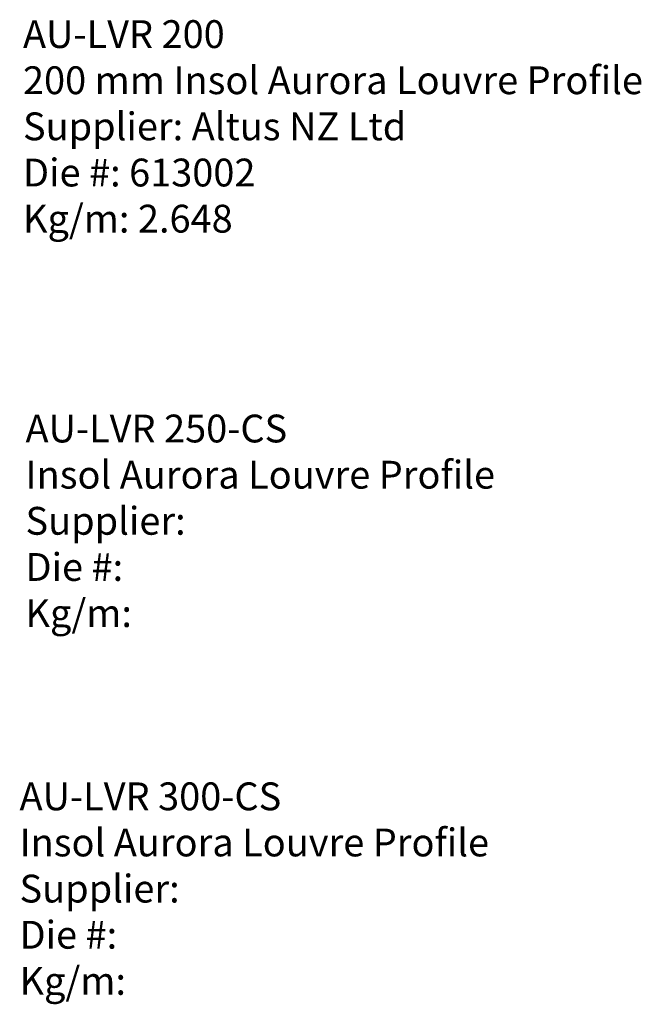
# Model space of a CAD drawing. Units: millimetres. Extents: x 127 to 3533, y 68 to 2254.
# Drawn here: x 2937 to 3109, y 1184 to 1456 of the extents above; entities that cross this region are included whole.
import ezdxf
from ezdxf.enums import TextEntityAlignment as Align

# ---------------------------------------------------------------- set-up
doc = ezdxf.new("R2010")
doc.units = ezdxf.units.MM
doc.layers.add('Default', color=7, linetype='Continuous')
doc.styles.add('Tahoma', font='txt')

msp = doc.modelspace()

# ---------------------------------------------------------------- texts
at = {"layer": 'Default', "style": 'Tahoma'}
for s, height, p in [('AU-LVR 200', 7.695, (2938.2, 1455.84)), ('200 mm Insol Aurora Louvre Profile', 7.6954, (2938.2, 1443.08)), ('Supplier: Altus NZ Ltd', 7.6954, (2938.2, 1430.32)), ('Die #: 613002', 7.6954, (2938.2, 1417.55)), ('Kg/m: 2.648', 7.6954, (2938.2, 1404.79)), ('AU-LVR 250-CS', 7.6954, (2938.89, 1346.74)), ('Insol Aurora Louvre Profile', 7.6954, (2938.89, 1333.97)), ('Supplier:', 7.695, (2938.89, 1321.21)), ('Die #:', 7.695, (2938.89, 1308.45)), ('Kg/m:', 7.695, (2938.89, 1295.68)), ('AU-LVR 300-CS', 7.6954, (2937.24, 1245)), ('Insol Aurora Louvre Profile', 7.6954, (2937.24, 1232.24)), ('Supplier:', 7.695, (2937.24, 1219.48)), ('Die #:', 7.695, (2937.24, 1206.71)), ('Kg/m:', 7.695, (2937.24, 1193.95))]:
    msp.add_text(s, height=height, dxfattribs=at).set_placement(p, align=Align.TOP_LEFT)

doc.saveas('drawing.dxf')
